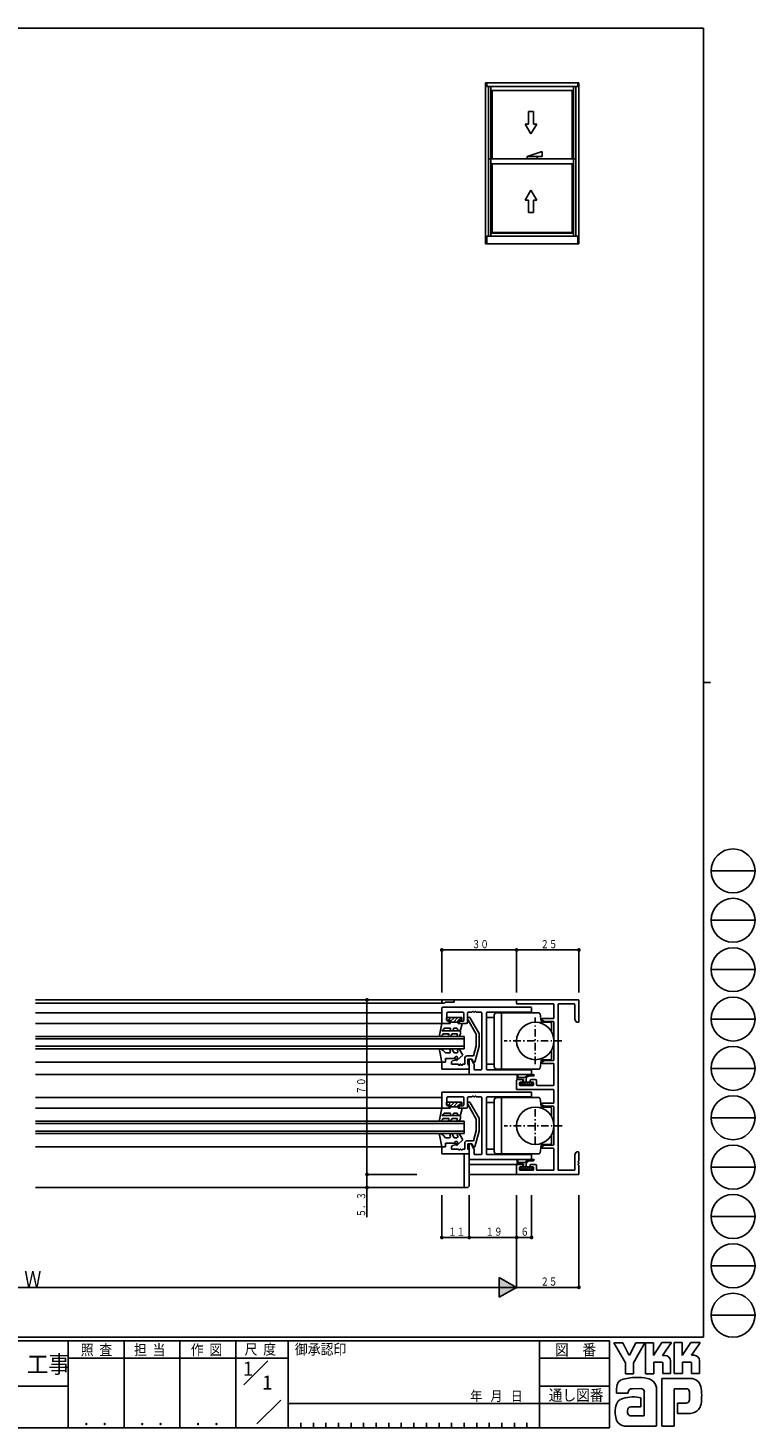
# Model space of a CAD drawing. Extents: x 0 to 793, y 0 to 564.
# Drawn here: x 502 to 793, y 0 to 561 of the extents above; entities that cross this region are included whole.
import ezdxf
from ezdxf.enums import TextEntityAlignment as Align

# ---------------------------------------------------------------- set-up
doc = ezdxf.new("R2010")
doc.units = 0
doc.header["$MEASUREMENT"] = 0
doc.linetypes.add('ITTENSAP', pattern=[5.5, 3, -1, 0.5, -1])
for name, color, linetype in [('USER1', 3, 'CONTINUOUS'), ('YKK_11', 7, 'CONTINUOUS'), ('YKK_12', 2, 'CONTINUOUS'), ('YKK_13', 4, 'CONTINUOUS'), ('YKK_A1', 4, 'CONTINUOUS'), ('YKK_D', 6, 'CONTINUOUS'), ('YKK_ZWAK', 7, 'CONTINUOUS')]:
    doc.layers.add(name, color=color, linetype=linetype)
doc.styles.get("Standard").update_dxf_attribs({"font": 'ROMANS.SHX', "bigfont": 'EXTFONT.SHX'})
doc.styles.add('YKK_OSSTYLE1', font='romans.shx', dxfattribs={"width": 0.9, "bigfont": 'EXTFONT.SHX'})

# ---------------------------------------------------------------- blocks, each defined once
blk = doc.blocks.new('A201')
at = {"layer": 'YKK_ZWAK', "color": 254, "linetype": 'Continuous'}
for p, q in [((571, 410), (21, 410)), ((571, 410), (571, 35)), ((571, 222.5), (573, 222.5)), ((571, 35), (21, 35)), ((544, 34), (21, 34)), ((389, 34), (389, 9)), ((437, 34), (437, 9)), ((452, 34), (452, 9)), ((524, 34), (524, 9)), ((544, 34), (544, 9)), ((548.59, 27.71), (545.31, 33.35)), ((545.31, 33.35), (547.82, 33.35)), ((547.82, 33.35), (549.62, 29.99)), ((551.6, 33.43), (549.77, 29.88)), ((554.19, 33.43), (550.95, 27.7)), ((551.6, 33.43), (554.19, 33.43)), ((554.33, 24.55), (554.33, 33.41)), ((554.33, 33.41), (556.63, 33.41)), ((556.63, 29.77), (559.04, 33.45)), ((556.63, 33.41), (556.63, 29.77)), ((559.04, 33.45), (561.77, 33.45)), ((561.77, 33.45), (559.24, 29.78)), ((562.55, 24.63), (562.55, 33.49)), ((562.55, 33.49), (564.89, 33.49)), ((564.89, 29.78), (567.34, 33.49)), ((564.89, 33.49), (564.89, 29.78)), ((567.34, 33.49), (570.04, 33.49)), ((569.77, 33.02), (567.54, 29.84)), ((570.04, 33.49), (569.77, 33.02)), ((549.62, 29.99), (549.77, 29.88)), ((559.99, 29.78), (559.24, 29.78)), ((561.53, 28.24), (561.53, 24.61)), ((568.29, 29.84), (567.54, 29.84)), ((569.83, 28.24), (569.83, 24.65)), ((548.59, 24.53), (548.59, 27.71)), ((550.95, 24.53), (548.59, 24.53)), ((550.95, 27.7), (550.95, 24.53)), ((556.7, 24.55), (554.33, 24.55)), ((558.98, 27.87), (556.7, 27.87)), ((556.7, 27.87), (556.7, 24.55)), ((559.29, 27.75), (558.98, 27.87)), ((559.29, 24.61), (559.29, 27.75)), ((561.53, 24.61), (559.29, 24.61)), ((564.99, 24.63), (562.55, 24.63)), ((567.26, 27.89), (564.99, 27.89)), ((564.99, 27.89), (564.99, 24.63)), ((567.57, 27.77), (567.26, 27.89)), ((567.57, 24.65), (567.57, 27.77)), ((567.57, 24.68), (567.61, 24.65)), ((569.83, 24.65), (567.57, 24.65)), ((524, 21), (544, 21)), ((546.08, 18.95), (546.08, 20.33)), ((553.25, 20.28), (550.61, 20.23)), ((559.02, 23.22), (559.02, 9.57)), ((567.3, 23.22), (559.02, 23.22)), ((562.61, 9.57), (562.61, 20.24)), ((562.61, 20.24), (565.93, 20.24)), ((549.41, 18.95), (546.08, 18.95)), ((552.55, 17.73), (553.05, 17.62)), ((553.05, 17.62), (553.05, 15.05)), ((554.02, 12.52), (554.02, 19.47)), ((557.51, 20.01), (557.51, 9.59)), ((566.01, 16.15), (563.48, 16.15)), ((563.48, 16.15), (563.48, 13.2)), ((566.98, 19.17), (566.99, 17.29)), ((452, 16), (524, 16)), ((550, 12.52), (554.02, 12.52)), ((553.05, 15.05), (550.2, 15.05)), ((553.71, 12.52), (553.96, 12.52)), ((554.02, 12.52), (554.02, 12.52)), ((563.48, 13.2), (567.28, 13.2)), ((567.28, 13.2), (568.06, 13.37)), ((21, 9), (544, 9)), ((549.41, 9.53), (548.34, 9.53)), ((557.28, 9.55), (549.41, 9.53)), ((557.51, 9.59), (557.28, 9.55)), ((559.02, 9.57), (562.05, 9.57)), ((562.05, 9.57), (562.61, 9.57))]:
    blk.add_line(p, q, dxfattribs=at)
at = {"layer": 'YKK_ZWAK', "color": 8, "linetype": 'Continuous'}
for p, q in [((573.13, 168.56), (585.73, 168.56)), ((573.13, 154.42), (585.73, 154.42)), ((573.13, 140.28), (585.73, 140.28)), ((573.13, 126.14), (585.73, 126.14)), ((573.13, 112), (585.73, 112)), ((573.13, 97.86), (585.73, 97.86)), ((573.13, 83.72), (585.73, 83.72)), ((573.13, 69.58), (585.73, 69.58)), ((573.13, 55.44), (585.73, 55.44)), ((573.13, 41.3), (585.73, 41.3))]:
    blk.add_line(p, q, dxfattribs=at)
at = {"layer": 'YKK_ZWAK', "color": 131, "linetype": 'Continuous'}
for p, q in [((405, 34), (405, 9)), ((421, 34), (421, 9)), ((437.7, 29), (389, 29)), ((437.7, 29), (452, 29)), ((439.26, 21.33), (446.19, 28.25)), ((524, 29), (544, 29)), ((297, 21), (389, 21)), ((443.05, 10.18), (449.85, 16.98)), ((544, 16), (524, 16)), ((455.6, 10.5), (455.6, 9)), ((459.2, 10.5), (459.2, 9)), ((462.8, 10.5), (462.8, 9)), ((466.4, 10.5), (466.4, 9)), ((470, 10.5), (470, 9)), ((473.6, 10.5), (473.6, 9)), ((477.2, 10.5), (477.2, 9)), ((480.8, 10.5), (480.8, 9)), ((484.4, 10.5), (484.4, 9)), ((488, 10.5), (488, 9)), ((491.6, 10.5), (491.6, 9)), ((495.2, 10.5), (495.2, 9)), ((498.8, 10.5), (498.8, 9)), ((502.4, 10.5), (502.4, 9)), ((506, 10.5), (506, 9)), ((509.6, 10.5), (509.6, 9)), ((513.2, 10.5), (513.2, 9)), ((516.8, 10.5), (516.8, 9)), ((520.4, 10.5), (520.4, 9))]:
    blk.add_line(p, q, dxfattribs=at)
at = {"layer": 'YKK_ZWAK', "color": 8, "linetype": 'Continuous'}
for centre in [(579.43, 168.56), (579.43, 154.42), (579.43, 140.28), (579.43, 126.14), (579.43, 112), (579.43, 97.86), (579.43, 83.72), (579.43, 69.58), (579.43, 55.44), (579.43, 41.3)]:
    blk.add_circle(centre, 6.3, dxfattribs=at)
at = {"layer": 'YKK_ZWAK', "color": 254, "linetype": 'Continuous'}
for centre, radius, start, end in [((559.99, 28.24), 1.54, 0.0017, 89.996), ((568.29, 28.29), 1.54, 0.0017, 89.996), ((549.69, 20.31), 3.6, 158.4108, 179.7178), ((548, 21.1), 1.75, 109.0213, 161.5126), ((551.66, 10.86), 12.63, 89.8916, 109.3085), ((550.51, 19.02), 1.21, 85.5055, 126.7804), ((552.03, 8.67), 14.82, 78.7801, 91.4694), ((552.9, 19.18), 1.16, 14.7552, 72.4499), ((554.38, 20.07), 3.18, 40.6642, 80.3169), ((554.22, 20.08), 3.29, 358.7806, 38.7656), ((566.05, 19.37), 0.878, 16.4312, 96.9166), ((567.19, 20.11), 3.1, 14.4457, 87.0875), ((555.55, 18.15), 14.9, 350.9903, 10.6762), ((548.59, 14.77), 2.79, 121.8271, 169.0847), ((550.8, 8.39), 9.51, 79.381, 112.0583), ((550.91, 18.99), 1.51, 138.4638, 181.7136), ((566.01, 17.08), 0.933, 269.9547, 342.9014), ((564.38, 18.85), 2.62, 4.9342, 17.0355), ((564.36, 17.54), 2.64, 343.6902, 354.7536), ((553.61, 13.72), 7.92, 168.7637, 199.8008), ((550.84, 13.77), 1.69, 171.082, 216.7192), ((550.21, 14.01), 1.03, 90.3395, 178.0364), ((550.18, 13.6), 1.09, 230.9728, 260.7549), ((567.24, 16.32), 3.07, 285.4429, 349.9045), ((548.6, 12.25), 2.73, 207.3144, 263.5946)]:
    blk.add_arc(centre, radius, start, end, dxfattribs=at)
at = {"layer": 'YKK_ZWAK', "color": 131, "linetype": 'Continuous', "style": 'YKK_OSSTYLE1', "width": 0.9}
for s, height, p in [('照  査', 3, (392.56, 29.87)), ('担  当', 3, (407.82, 29.87)), ('作  図', 3, (424.09, 29.88)), ('尺  度', 3, (439.51, 30.04)), ('御承認印', 3, (453.91, 30.05)), ('図\u3000番', 3.2, (528.43, 29.81)), ('通し図番', 3.2, (526.63, 16.8)), ('年   月   日', 2.828, (504.13, 16.74)), (' ． ．', 3.5, (392.18, 9.75)), (' ． ．', 3.5, (408.18, 9.75)), (' ． ．', 3.5, (424.18, 9.75))]:
    blk.add_text(s, height=height, dxfattribs=at).set_placement(p)
at = {"layer": 'YKK_ZWAK', "color": 254, "linetype": 'Continuous', "style": 'YKK_OSSTYLE1', "width": 0.9}
blk.add_text('工事', height=5, dxfattribs=at).set_placement((377.17, 24.75))

msp = doc.modelspace()

# ---------------------------------------------------------------- linework, layer by layer
at = {"layer": 'YKK_11'}
for p, q in [((668.1, 168.7), (703.5, 168.7)), ((697.8, 170.35), (697.8, 171.4)), ((698.1, 171.7), (722.5, 171.7)), ((712.5, 170.05), (698.1, 170.05)), ((712.8, 164.5), (712.8, 169.75)), ((714.45, 169.75), (714.45, 103.65)), ((720.85, 170.05), (714.75, 170.05)), ((721.15, 163.91), (721.15, 169.75)), ((722.8, 171.4), (722.8, 163)), ((667.8, 162.5), (667.8, 168.4)), ((669.8, 166.45), (669.8, 163.5)), ((676.3, 166.75), (670.1, 166.75)), ((670.1, 163.2), (670.5, 163.2)), ((670.8, 162.9), (670.8, 162.5)), ((674.8, 162.5), (674.8, 162.9)), ((675.1, 163.2), (676.3, 163.2)), ((676.6, 163.5), (676.6, 166.45)), ((678.1, 166.45), (678.1, 162.7)), ((681.6, 157.88), (678.18, 163.8)), ((679.84, 166.75), (678.4, 166.75)), ((679.22, 164.4), (682.8, 158.2)), ((680.76, 166.75), (680.84, 166.75)), ((683.5, 166.75), (681.76, 166.75)), ((683.8, 143.95), (683.8, 166.45)), ((685.75, 166.45), (685.75, 143.95)), ((703.5, 166.75), (686.05, 166.75)), ((703.8, 168.4), (703.8, 167.05)), ((707.95, 163.64), (708.99, 163.04)), ((708.1, 164.2), (712.5, 164.2)), ((712.5, 163), (709.14, 163)), ((721.71, 162.85), (721.19, 163.76)), ((670.5, 162.2), (668.1, 162.2)), ((677.6, 162.2), (675.1, 162.2)), ((681.6, 153.23), (681.6, 157.88)), ((682.8, 158.2), (682.8, 153.07)), ((712.8, 147.7), (712.8, 162.7)), ((722.5, 162.7), (721.97, 162.7)), ((680.52, 149.2), (681.6, 153.23)), ((682.8, 153.07), (681.09, 146.7)), ((667.8, 143.9), (667.8, 146.7)), ((667.8, 146.7), (669.3, 146.7)), ((669.3, 147.7), (669.8, 148.2)), ((669.3, 146.7), (669.3, 147.7)), ((669.8, 148.2), (673.3, 148.2)), ((672.11, 147.28), (671.7, 146.79)), ((671.7, 146.79), (671.7, 145.85)), ((673.3, 147.5), (672.11, 147.28)), ((673.3, 148.2), (673.3, 147.5)), ((677, 145.85), (677, 148.2)), ((678, 149.2), (680.52, 149.2)), ((679.8, 147.9), (678.3, 147.9)), ((678.3, 147.9), (678.3, 145.77)), ((678.8, 142), (678.8, 147.6)), ((679.1, 147.9), (679.43, 147.9)), ((679.69, 147.75), (680.71, 145.98)), ((680.49, 146.7), (679.8, 147.9)), ((681.09, 146.7), (680.49, 146.7)), ((707.95, 146.76), (708.99, 147.36)), ((712.5, 146.2), (708.1, 146.2)), ((709.14, 147.4), (712.5, 147.4)), ((678.8, 143.9), (667.8, 143.9)), ((671.7, 145.85), (674.5, 145.85)), ((674.5, 145.85), (674.5, 145.55)), ((674.5, 145.55), (675.1, 145.55)), ((675.1, 145.55), (675.1, 145.85)), ((675.1, 145.85), (675.5, 145.85)), ((675.5, 145.85), (675.5, 145.55)), ((675.5, 145.55), (676.1, 145.55)), ((676.1, 145.55), (676.1, 145.85)), ((676.1, 145.85), (677, 145.85)), ((678.3, 145.77), (678.8, 145.55)), ((678.8, 145.55), (678.8, 143.9)), ((703.5, 141.7), (679.1, 141.7)), ((680.75, 145.83), (680.75, 143.95)), ((681.05, 143.65), (683.5, 143.65)), ((686.05, 143.65), (703.5, 143.65)), ((703.8, 143.35), (703.8, 142)), ((712.8, 137.65), (712.8, 145.9)), ((697.8, 136), (697.8, 139.4)), ((698.1, 139.7), (700, 139.7)), ((712.5, 135.7), (698.1, 135.7)), ((699, 138.4), (699, 137.65)), ((700, 138.7), (699.3, 138.7)), ((699.3, 137.35), (704.3, 137.35)), ((700.3, 139.4), (700.3, 139)), ((703.3, 139), (703.3, 139.4)), ((703.6, 139.7), (705.3, 139.7)), ((704.3, 138.7), (703.6, 138.7)), ((704.6, 137.65), (704.6, 138.4)), ((705.8, 139.2), (705.8, 137.65)), ((706.1, 137.35), (712.5, 137.35)), ((712.8, 130.5), (712.8, 135.4)), ((667.8, 128.5), (667.8, 134.4)), ((668.1, 134.7), (703.5, 134.7)), ((669.8, 132.45), (669.8, 129.5)), ((676.3, 132.75), (670.1, 132.75)), ((670.1, 129.2), (670.5, 129.2)), ((675.1, 129.2), (676.3, 129.2)), ((676.6, 129.5), (676.6, 132.45)), ((678.1, 132.45), (678.1, 128.7)), ((681.6, 123.88), (678.18, 129.8)), ((679.84, 132.75), (678.4, 132.75)), ((679.22, 130.4), (682.8, 124.2)), ((680.76, 132.75), (680.84, 132.75)), ((683.5, 132.75), (681.76, 132.75)), ((683.8, 109.95), (683.8, 132.45)), ((685.75, 132.45), (685.75, 109.95)), ((703.5, 132.75), (686.05, 132.75)), ((703.8, 134.4), (703.8, 133.05)), ((707.95, 129.64), (708.99, 129.04)), ((708.1, 130.2), (712.5, 130.2)), ((670.5, 128.2), (668.1, 128.2)), ((670.8, 128.9), (670.8, 128.5)), ((674.8, 128.5), (674.8, 128.9)), ((677.6, 128.2), (675.1, 128.2)), ((681.6, 119.23), (681.6, 123.88)), ((682.8, 124.2), (682.8, 119.07)), ((712.5, 129), (709.14, 129)), ((712.8, 113.7), (712.8, 128.7)), ((680.52, 115.2), (681.6, 119.23)), ((682.8, 119.07), (681.09, 112.7)), ((667.8, 109.9), (667.8, 112.7)), ((667.8, 112.7), (669.3, 112.7)), ((669.3, 113.7), (669.8, 114.2)), ((669.3, 112.7), (669.3, 113.7)), ((669.8, 114.2), (673.3, 114.2)), ((672.11, 113.28), (671.7, 112.79)), ((671.7, 112.79), (671.7, 111.85)), ((673.3, 113.5), (672.11, 113.28)), ((673.3, 114.2), (673.3, 113.5)), ((677, 111.85), (677, 114.2)), ((678, 115.2), (680.52, 115.2)), ((679.8, 113.9), (678.3, 113.9)), ((678.3, 113.9), (678.3, 111.77)), ((678.8, 108), (678.8, 113.6)), ((679.1, 113.9), (679.43, 113.9)), ((679.69, 113.75), (680.71, 111.98)), ((680.49, 112.7), (679.8, 113.9)), ((681.09, 112.7), (680.49, 112.7)), ((707.95, 112.76), (708.99, 113.36)), ((709.14, 113.4), (712.5, 113.4)), ((678.8, 109.9), (667.8, 109.9)), ((671.7, 111.85), (674.5, 111.85)), ((674.5, 111.85), (674.5, 111.55)), ((674.5, 111.55), (675.1, 111.55)), ((675.1, 111.55), (675.1, 111.85)), ((675.1, 111.85), (675.5, 111.85)), ((675.5, 111.85), (675.5, 111.55)), ((675.5, 111.55), (676.1, 111.55)), ((676.1, 111.55), (676.1, 111.85)), ((676.1, 111.85), (677, 111.85)), ((678.3, 111.77), (678.8, 111.55)), ((678.8, 111.55), (678.8, 109.9)), ((703.5, 107.7), (679.1, 107.7)), ((680.75, 111.83), (680.75, 109.95)), ((681.05, 109.65), (683.5, 109.65)), ((686.05, 109.65), (703.5, 109.65)), ((703.8, 109.35), (703.8, 108)), ((712.5, 112.2), (708.1, 112.2)), ((712.8, 103.65), (712.8, 111.9)), ((721.15, 103.65), (721.15, 109.49)), ((721.19, 109.64), (721.71, 110.55)), ((721.97, 110.7), (722.5, 110.7)), ((722.8, 110.4), (722.8, 107.16)), ((697.8, 102), (697.8, 105.4)), ((698.1, 105.7), (700, 105.7)), ((722.5, 101.7), (698.1, 101.7)), ((699, 104.4), (699, 103.65)), ((700, 104.7), (699.3, 104.7)), ((699.3, 103.35), (704.3, 103.35)), ((700.3, 105.4), (700.3, 105)), ((703.3, 105), (703.3, 105.4)), ((703.6, 105.7), (705.3, 105.7)), ((704.3, 104.7), (703.6, 104.7)), ((704.6, 103.65), (704.6, 104.4)), ((705.8, 105.2), (705.8, 103.65)), ((706.1, 103.35), (712.5, 103.35)), ((714.75, 103.35), (720.85, 103.35)), ((722.8, 106.24), (722.8, 106.16)), ((722.8, 105.24), (722.8, 102))]:
    msp.add_line(p, q, dxfattribs=at)
at = {"layer": 'YKK_11', "color": 253}
for p, q in [((688.8, 164.55), (685.75, 164.55)), ((688.8, 145.85), (685.75, 145.85)), ((688.8, 130.55), (685.75, 130.55)), ((688.8, 111.85), (685.75, 111.85))]:
    msp.add_line(p, q, dxfattribs=at)
at = {"layer": 'YKK_11'}
for centre, radius, start, end in [((668.1, 168.4), 0.3, 90, 180), ((698.1, 171.4), 0.3, 90, 180), ((698.1, 170.35), 0.3, 180, 270), ((703.5, 168.4), 0.3, 0, 90), ((712.5, 169.75), 0.3, 0, 90), ((714.75, 169.75), 0.3, 90, 180), ((720.85, 169.75), 0.3, 0, 90), ((722.5, 171.4), 0.3, 0, 90), ((670.1, 166.45), 0.3, 90, 180), ((670.1, 163.5), 0.3, 180, 270), ((670.5, 162.9), 0.3, 0, 90), ((675.1, 162.9), 0.3, 90, 180), ((676.3, 166.45), 0.3, 0, 90), ((676.3, 163.5), 0.3, 270, 0), ((678.4, 166.45), 0.3, 90, 180), ((678.7, 164.1), 0.6, 30, 210), ((679.84, 166.95), 0.2, 270, 336.4218), ((680.3, 166.75), 0.3, 23.5782, 156.4218), ((680.76, 166.95), 0.2, 203.5782, 270), ((680.84, 166.95), 0.2, 270, 336.4218), ((681.3, 166.75), 0.3, 23.5782, 156.4218), ((681.76, 166.95), 0.2, 203.5782, 270), ((683.5, 166.45), 0.3, 0, 90), ((686.05, 166.45), 0.3, 90, 180), ((703.5, 167.05), 0.3, 270, 0), ((708.1, 163.9), 0.3, 90, 240), ((709.14, 163.3), 0.3, 240, 270), ((712.5, 164.5), 0.3, 270, 0), ((712.5, 162.7), 0.3, 0, 90), ((721.45, 163.91), 0.3, 180, 210), ((721.97, 163), 0.3, 210, 270), ((722.5, 163), 0.3, 270, 0), ((668.1, 162.5), 0.3, 180, 270), ((670.5, 162.5), 0.3, 270, 0), ((675.1, 162.5), 0.3, 180, 270), ((677.6, 162.7), 0.5, 270, 0), ((678, 148.2), 1, 90, 180), ((679.1, 147.6), 0.3, 90, 180), ((679.43, 147.6), 0.3, 30, 90), ((680.45, 145.83), 0.3, 0, 30), ((708.1, 146.5), 0.3, 120, 270), ((709.14, 147.1), 0.3, 90, 120), ((712.5, 147.7), 0.3, 270, 0), ((712.5, 145.9), 0.3, 0, 90), ((679.1, 142), 0.3, 180, 270), ((681.05, 143.95), 0.3, 180, 270), ((683.5, 143.95), 0.3, 270, 0), ((686.05, 143.95), 0.3, 180, 270), ((703.5, 143.35), 0.3, 0, 90), ((703.5, 142), 0.3, 270, 0), ((698.1, 139.4), 0.3, 90, 180), ((698.1, 136), 0.3, 180, 270), ((699.3, 138.4), 0.3, 90, 180), ((699.3, 137.65), 0.3, 180, 270), ((700, 139.4), 0.3, 0, 90), ((700, 139), 0.3, 270, 0), ((703.6, 139.4), 0.3, 90, 180), ((703.6, 139), 0.3, 180, 270), ((704.3, 138.4), 0.3, 0, 90), ((704.3, 137.65), 0.3, 270, 0), ((705.3, 139.2), 0.5, 0, 90), ((706.1, 137.65), 0.3, 180, 270), ((712.5, 137.65), 0.3, 270, 0), ((712.5, 135.4), 0.3, 0, 90), ((668.1, 134.4), 0.3, 90, 180), ((670.1, 132.45), 0.3, 90, 180), ((670.1, 129.5), 0.3, 180, 270), ((670.5, 128.9), 0.3, 0, 90), ((675.1, 128.9), 0.3, 90, 180), ((676.3, 132.45), 0.3, 0, 90), ((676.3, 129.5), 0.3, 270, 0), ((678.4, 132.45), 0.3, 90, 180), ((678.7, 130.1), 0.6, 30, 210), ((679.84, 132.95), 0.2, 270, 336.4218), ((680.3, 132.75), 0.3, 23.5782, 156.4218), ((680.76, 132.95), 0.2, 203.5782, 270), ((680.84, 132.95), 0.2, 270, 336.4218), ((681.3, 132.75), 0.3, 23.5782, 156.4218), ((681.76, 132.95), 0.2, 203.5782, 270), ((683.5, 132.45), 0.3, 0, 90), ((686.05, 132.45), 0.3, 90, 180), ((703.5, 134.4), 0.3, 0, 90), ((703.5, 133.05), 0.3, 270, 0), ((708.1, 129.9), 0.3, 90, 240), ((712.5, 130.5), 0.3, 270, 0), ((668.1, 128.5), 0.3, 180, 270), ((670.5, 128.5), 0.3, 270, 0), ((675.1, 128.5), 0.3, 180, 270), ((677.6, 128.7), 0.5, 270, 0), ((709.14, 129.3), 0.3, 240, 270), ((712.5, 128.7), 0.3, 0, 90), ((678, 114.2), 1, 90, 180), ((679.1, 113.6), 0.3, 90, 180), ((679.43, 113.6), 0.3, 30, 90), ((708.1, 112.5), 0.3, 120, 270), ((709.14, 113.1), 0.3, 90, 120), ((712.5, 113.7), 0.3, 270, 0), ((679.1, 108), 0.3, 180, 270), ((680.45, 111.83), 0.3, 0, 30), ((681.05, 109.95), 0.3, 180, 270), ((683.5, 109.95), 0.3, 270, 0), ((686.05, 109.95), 0.3, 180, 270), ((703.5, 109.35), 0.3, 0, 90), ((703.5, 108), 0.3, 270, 0), ((712.5, 111.9), 0.3, 0, 90), ((721.45, 109.49), 0.3, 150, 180), ((721.97, 110.4), 0.3, 90, 150), ((722.5, 110.4), 0.3, 0, 90), ((722.8, 106.7), 0.3, 113.5782, 246.4218), ((722.6, 107.16), 0.2, 293.5782, 0), ((698.1, 105.4), 0.3, 90, 180), ((698.1, 102), 0.3, 180, 270), ((699.3, 104.4), 0.3, 90, 180), ((699.3, 103.65), 0.3, 180, 270), ((700, 105.4), 0.3, 0, 90), ((700, 105), 0.3, 270, 0), ((703.6, 105.4), 0.3, 90, 180), ((703.6, 105), 0.3, 180, 270), ((704.3, 104.4), 0.3, 0, 90), ((704.3, 103.65), 0.3, 270, 0), ((705.3, 105.2), 0.5, 0, 90), ((706.1, 103.65), 0.3, 180, 270), ((712.5, 103.65), 0.3, 270, 0), ((714.75, 103.65), 0.3, 180, 270), ((720.85, 103.65), 0.3, 270, 0), ((722.8, 105.7), 0.3, 113.5782, 246.4218), ((722.5, 102), 0.3, 270, 0), ((722.6, 106.24), 0.2, 0, 66.4218), ((722.6, 106.16), 0.2, 293.5782, 0), ((722.6, 105.24), 0.2, 0, 66.4218)]:
    msp.add_arc(centre, radius, start, end, dxfattribs=at)
at = {"layer": 'YKK_12'}
for p, q in [((504.8, 171.7), (698.1, 171.7)), ((668.5, 170.3), (504.8, 170.3)), ((669, 170.5), (669.19, 170.7)), ((672.8, 170.7), (669.19, 170.7)), ((672.8, 171.7), (672.8, 170.7)), ((667.8, 166.5), (504.8, 166.5)), ((504.8, 162.2), (667.8, 162.2)), ((676.8, 157.05), (504.8, 157.05)), ((676.8, 156.05), (504.8, 156.05)), ((676.8, 153.05), (504.8, 153.05)), ((676.8, 152.05), (504.8, 152.05)), ((676.8, 157.05), (676.8, 152.05)), ((667.8, 146.7), (504.8, 146.7)), ((504.8, 141.7), (683.1, 141.7)), ((667.8, 132.5), (504.8, 132.5)), ((504.8, 128.2), (667.8, 128.2)), ((676.8, 123.05), (504.8, 123.05)), ((676.8, 122.05), (504.8, 122.05)), ((676.8, 119.05), (504.8, 119.05)), ((676.8, 118.05), (504.8, 118.05)), ((676.8, 123.05), (676.8, 118.05)), ((504.8, 112.7), (667.8, 112.7)), ((676.8, 96.4), (676.8, 109.9)), ((678.8, 97.4), (678.8, 108)), ((678.8, 105.7), (700, 105.7)), ((678.8, 101.7), (698.13, 101.7)), ((677.8, 96.4), (504.8, 96.4))]:
    msp.add_line(p, q, dxfattribs=at)
for centre, radius, start, end in [((668.5, 171), 0.7, 90, 315.0018), ((677.8, 97.4), 1, 270, 0)]:
    msp.add_arc(centre, radius, start, end, dxfattribs=at)
at = {"layer": 'YKK_13'}
for p, q in [((669.7, 164.6), (675.9, 164.6)), ((670.03, 164.6), (669.7, 164.27)), ((669.7, 163.5), (669.7, 164.6)), ((669.7, 163.5), (671.2, 163.5)), ((671.44, 164.6), (670.34, 163.5)), ((672.86, 164.6), (671.2, 162.94)), ((671.2, 163.5), (671.2, 162.2)), ((674.27, 164.6), (672.47, 162.8)), ((674.4, 163.31), (673.89, 162.8)), ((674.4, 163.5), (674.4, 162.2)), ((674.4, 163.5), (675.9, 163.5)), ((675.69, 164.6), (674.59, 163.5)), ((675.9, 164.6), (675.9, 163.5)), ((688.8, 165.5), (688.8, 144.9)), ((706.72, 166.5), (689.8, 166.5)), ((691.8, 166.5), (691.8, 143.9)), ((707.21, 166.08), (707.67, 163.12)), ((667.8, 162.2), (666.89, 157.56)), ((668.1, 157.67), (667.61, 157.18)), ((667.79, 159.29), (668.49, 159.75)), ((667.79, 159.29), (675.3, 159.29)), ((667.8, 162.2), (671.2, 162.2)), ((668.35, 158.09), (668.1, 157.67)), ((668.35, 158.09), (670.75, 158.09)), ((668.49, 159.75), (668.8, 160.29)), ((668.8, 160.29), (671.31, 160.29)), ((670.75, 158.09), (670.58, 157.8)), ((671.2, 162.8), (674.4, 162.8)), ((671.24, 160.1), (671.31, 160.29)), ((671.44, 157.3), (671.9, 158.09)), ((671.9, 158.09), (674.15, 158.09)), ((672.36, 159.68), (672.58, 160.29)), ((672.58, 160.29), (673.78, 160.29)), ((673.98, 157.8), (674.15, 158.09)), ((674.4, 162.2), (675.9, 162.2)), ((674.84, 157.3), (675.3, 158.09)), ((675.24, 159.68), (675.9, 161.49)), ((675.3, 159.29), (675.3, 158.09)), ((675.9, 162.2), (675.9, 161.49)), ((711.3, 162.7), (708.17, 162.7)), ((711.8, 162.2), (711.8, 158.94)), ((667.49, 151.97), (668.33, 151.38)), ((671.97, 151.84), (672.8, 150.4)), ((676.3, 149.49), (674.94, 151.84)), ((667.8, 146.7), (666.84, 151.55)), ((668.6, 146.7), (667.8, 146.7)), ((668.33, 151.38), (669.3, 150.4)), ((669.3, 150.4), (670.78, 150.4)), ((669.3, 148.2), (669.3, 147.4)), ((672.8, 148.2), (669.3, 148.2)), ((671.1, 151.34), (671.21, 151.15)), ((672.8, 150.4), (673.75, 150.4)), ((672.8, 148.2), (673.22, 148.76)), ((673.97, 148.11), (673.63, 147.83)), ((673.99, 147.47), (676.3, 149.49)), ((674.07, 151.34), (674.18, 151.15)), ((707.21, 144.32), (707.67, 147.28)), ((711.3, 147.7), (708.17, 147.7)), ((711.8, 148.2), (711.8, 151.46)), ((706.72, 143.9), (689.8, 143.9)), ((698.05, 141.45), (698.05, 139.8)), ((698.35, 140.5), (698.35, 141.45)), ((698.35, 140.5), (701.1, 140.5)), ((704.54, 141.7), (703.5, 141.7)), ((704.54, 141.2), (703.5, 141.2)), ((698.05, 139.8), (700.55, 139.8)), ((699.25, 138.3), (699.25, 138)), ((700.12, 138.7), (699.28, 137.85)), ((699.65, 138.7), (700.55, 138.7)), ((700.8, 137.6), (699.65, 137.6)), ((700.97, 138.7), (699.87, 137.6)), ((700.55, 139.8), (700.55, 138.7)), ((700.55, 138.7), (703.95, 138.7)), ((700.81, 137.69), (700.72, 137.6)), ((701.82, 138.7), (701.01, 137.89)), ((703.95, 137.6), (701.4, 137.6)), ((702.67, 138.7), (701.57, 137.6)), ((701.65, 138.7), (701.65, 139.94)), ((703.52, 138.7), (702.42, 137.6)), ((704.24, 138.57), (703.27, 137.6)), ((704.35, 138.3), (704.35, 138)), ((669.7, 130.6), (675.9, 130.6)), ((670.03, 130.6), (669.7, 130.27)), ((669.7, 129.5), (669.7, 130.6)), ((669.7, 129.5), (671.2, 129.5)), ((671.44, 130.6), (670.34, 129.5)), ((672.86, 130.6), (671.2, 128.94)), ((671.2, 129.5), (671.2, 128.2)), ((674.27, 130.6), (672.47, 128.8)), ((674.4, 129.31), (673.89, 128.8)), ((674.4, 129.5), (674.4, 128.2)), ((674.4, 129.5), (675.9, 129.5)), ((675.69, 130.6), (674.59, 129.5)), ((675.9, 130.6), (675.9, 129.5)), ((688.8, 131.5), (688.8, 110.9)), ((706.72, 132.5), (689.8, 132.5)), ((691.8, 132.5), (691.8, 109.9)), ((707.21, 132.08), (707.67, 129.12)), ((667.8, 128.2), (666.89, 123.56)), ((668.1, 123.67), (667.61, 123.18)), ((667.79, 125.29), (668.49, 125.75)), ((667.79, 125.29), (675.3, 125.29)), ((667.8, 128.2), (671.2, 128.2)), ((668.35, 124.09), (668.1, 123.67)), ((668.35, 124.09), (670.75, 124.09)), ((668.49, 125.75), (668.8, 126.29)), ((668.8, 126.29), (671.31, 126.29)), ((670.75, 124.09), (670.58, 123.8)), ((671.2, 128.8), (674.4, 128.8)), ((671.24, 126.1), (671.31, 126.29)), ((671.44, 123.3), (671.9, 124.09)), ((671.9, 124.09), (674.15, 124.09)), ((672.36, 125.68), (672.58, 126.29)), ((672.58, 126.29), (673.78, 126.29)), ((673.98, 123.8), (674.15, 124.09)), ((674.4, 128.2), (675.9, 128.2)), ((674.84, 123.3), (675.3, 124.09)), ((675.24, 125.68), (675.9, 127.49)), ((675.3, 125.29), (675.3, 124.09)), ((675.9, 128.2), (675.9, 127.49)), ((711.3, 128.7), (708.17, 128.7)), ((711.8, 128.2), (711.8, 124.94)), ((667.49, 117.97), (668.33, 117.38)), ((667.8, 112.7), (666.84, 117.55)), ((668.6, 112.7), (667.8, 112.7)), ((668.33, 117.38), (669.3, 116.4)), ((669.3, 116.4), (670.78, 116.4)), ((669.3, 114.2), (669.3, 113.4)), ((672.8, 114.2), (669.3, 114.2)), ((671.1, 117.34), (671.21, 117.15)), ((671.97, 117.84), (672.8, 116.4)), ((672.8, 116.4), (673.75, 116.4)), ((672.8, 114.2), (673.22, 114.76)), ((673.97, 114.11), (673.63, 113.83)), ((673.99, 113.47), (676.3, 115.49)), ((674.07, 117.34), (674.18, 117.15)), ((676.3, 115.49), (674.94, 117.84)), ((707.21, 110.32), (707.67, 113.28)), ((711.3, 113.7), (708.17, 113.7)), ((711.8, 114.2), (711.8, 117.46)), ((706.72, 109.9), (689.8, 109.9)), ((698.05, 107.45), (698.05, 105.8)), ((698.35, 106.5), (698.35, 107.45)), ((704.54, 107.7), (703.5, 107.7)), ((704.54, 107.2), (703.5, 107.2)), ((698.05, 105.8), (700.55, 105.8)), ((698.35, 106.5), (701.1, 106.5)), ((699.25, 104.3), (699.25, 104)), ((700.12, 104.7), (699.28, 103.85)), ((699.65, 104.7), (700.55, 104.7)), ((700.8, 103.6), (699.65, 103.6)), ((700.97, 104.7), (699.87, 103.6)), ((700.55, 105.8), (700.55, 104.7)), ((700.55, 104.7), (703.95, 104.7)), ((700.81, 103.69), (700.72, 103.6)), ((701.82, 104.7), (701.01, 103.89)), ((703.95, 103.6), (701.4, 103.6)), ((702.67, 104.7), (701.57, 103.6)), ((701.65, 104.7), (701.65, 105.94)), ((703.52, 104.7), (702.42, 103.6)), ((704.24, 104.57), (703.27, 103.6)), ((704.35, 104.3), (704.35, 104))]:
    msp.add_line(p, q, dxfattribs=at)
at = {"layer": 'YKK_13', "linetype": 'ITTENSAP'}
for p, q in [((705.3, 145.94), (705.3, 164.64)), ((715.99, 155.2), (692.8, 155.2)), ((705.3, 113.85), (705.3, 128.55)), ((716.11, 121.2), (692.8, 121.2))]:
    msp.add_line(p, q, dxfattribs=at)
at = {"layer": 'YKK_13'}
for centre in [(705.3, 155.2), (705.3, 121.2)]:
    msp.add_circle(centre, 7.5, dxfattribs=at)
for centre, radius, start, end in [((689.8, 165.5), 1, 90, 180), ((706.72, 166), 0.5, 8.8807, 90), ((708.17, 163.2), 0.5, 188.8807, 270), ((667.31, 157.48), 0.428, 168.8622, 314.9986), ((671.01, 157.55), 0.5, 150.0038, 330.0068), ((671.8, 159.89), 0.6, 159.9966, 340.0032), ((673.78, 159.99), 0.3, 353.6264, 90), ((674.41, 157.55), 0.5, 149.9898, 330.0068), ((674.68, 159.89), 0.6, 173.6183, 339.998), ((711.3, 162.2), 0.5, 0, 90), ((667.25, 151.63), 0.42, 54.6635, 191.2357), ((671.53, 151.59), 0.5, 30.0072, 209.9917), ((674.51, 151.59), 0.5, 29.0256, 210.0117), ((668.6, 147.4), 0.7, 269.98, 0), ((670.78, 150.9), 0.5, 269.972, 29.9984), ((673.62, 148.46), 0.5, 315, 143.1357), ((673.81, 147.65), 0.25, 134.9605, 315), ((673.75, 150.9), 0.5, 269.972, 30.0189), ((708.17, 147.2), 0.5, 90, 171.1193), ((711.3, 148.2), 0.5, 270, 0), ((689.8, 144.9), 1, 180, 270), ((698.2, 141.45), 0.15, 0, 180), ((703.5, 138.7), 3, 90, 143.1301), ((702.65, 139.94), 1, 130.1867, 180), ((703.5, 138.7), 2.5, 90, 126.6333), ((704.54, 141.45), 0.25, 270, 90), ((706.72, 144.4), 0.5, 270, 351.1193), ((699.65, 138.3), 0.4, 90, 180), ((699.65, 138), 0.4, 180, 270), ((701.1, 137.6), 0.3, 0, 180), ((703.95, 138.3), 0.4, 0, 90), ((703.95, 138), 0.4, 270, 0), ((689.8, 131.5), 1, 90, 180), ((706.72, 132), 0.5, 8.8807, 90), ((708.17, 129.2), 0.5, 188.8807, 270), ((667.31, 123.48), 0.428, 168.8622, 314.9986), ((671.01, 123.55), 0.5, 150.0038, 330.0068), ((671.8, 125.89), 0.6, 159.9966, 340.0032), ((673.78, 125.99), 0.3, 353.6264, 90), ((674.41, 123.55), 0.5, 149.9898, 330.0068), ((674.68, 125.89), 0.6, 173.6183, 339.998), ((711.3, 128.2), 0.5, 0, 90), ((667.25, 117.63), 0.42, 54.6635, 191.2357), ((671.53, 117.59), 0.5, 30.0072, 209.9917), ((674.51, 117.59), 0.5, 29.0256, 210.0117), ((668.6, 113.4), 0.7, 269.98, 0), ((670.78, 116.9), 0.5, 269.972, 29.9984), ((673.62, 114.46), 0.5, 315, 143.1357), ((673.81, 113.65), 0.25, 134.9605, 315), ((673.75, 116.9), 0.5, 269.972, 30.0189), ((708.17, 113.2), 0.5, 90, 171.1193), ((711.3, 114.2), 0.5, 270, 0), ((689.8, 110.9), 1, 180, 270), ((698.2, 107.45), 0.15, 0, 180), ((703.5, 104.7), 3, 90, 143.1301), ((702.65, 105.94), 1, 130.1867, 180), ((703.5, 104.7), 2.5, 90, 126.6333), ((704.54, 107.45), 0.25, 270, 90), ((706.72, 110.4), 0.5, 270, 351.1193), ((699.65, 104.3), 0.4, 90, 180), ((699.65, 104), 0.4, 180, 270), ((701.1, 103.6), 0.3, 0, 180), ((703.95, 104.3), 0.4, 0, 90), ((703.95, 104), 0.4, 270, 0)]:
    msp.add_arc(centre, radius, start, end, dxfattribs=at)
at = {"layer": 'YKK_A1'}
for p, q in [((685.3, 474.9), (685.3, 539.4)), ((685.3, 539.4), (722.8, 539.4)), ((685.8, 539.4), (685.8, 537.9)), ((722.3, 539.4), (722.3, 537.9)), ((722.8, 474.9), (722.8, 539.4)), ((685.8, 537.9), (722.3, 537.9)), ((686.55, 477.9), (686.55, 537.9)), ((687.5, 477.9), (687.5, 537.9)), ((687.5, 536.3), (720.6, 536.3)), ((688.05, 536.3), (688.05, 508.9)), ((720.05, 536.3), (720.05, 508.9)), ((720.6, 477.9), (720.6, 537.9)), ((721.55, 477.9), (721.55, 537.9)), ((704.55, 527.9), (702.55, 527.9)), ((702.55, 527.9), (704.55, 527.9)), ((702.55, 527.9), (702.55, 522.9)), ((702.55, 522.9), (702.55, 527.9)), ((704.55, 522.9), (704.55, 527.9)), ((704.55, 522.9), (704.55, 527.9)), ((702.55, 522.9), (701.24, 522.9)), ((701.24, 522.9), (703.55, 518.9)), ((701.24, 522.9), (702.55, 522.9)), ((703.55, 518.9), (701.24, 522.9)), ((703.55, 518.9), (705.86, 522.9)), ((703.55, 518.9), (705.86, 522.9)), ((705.86, 522.9), (704.55, 522.9)), ((704.55, 522.9), (705.86, 522.9)), ((708.05, 511.9), (702.05, 509.9)), ((708.05, 511.9), (708.05, 509.9)), ((686.55, 508.9), (721.55, 508.9)), ((687.5, 506.9), (720.6, 506.9)), ((688.05, 506.9), (688.05, 479.43)), ((702.05, 509.9), (702.05, 508.9)), ((702.05, 509.9), (708.05, 509.9)), ((706.05, 509.9), (706.05, 508.9)), ((720.05, 506.9), (720.05, 479.43)), ((701.24, 492.4), (703.55, 496.4)), ((703.55, 496.4), (701.24, 492.4)), ((703.55, 496.4), (705.86, 492.4)), ((703.55, 496.4), (705.86, 492.4)), ((702.55, 492.4), (701.24, 492.4)), ((701.24, 492.4), (702.55, 492.4)), ((702.55, 487.4), (702.55, 492.4)), ((702.55, 492.4), (702.55, 487.4)), ((704.55, 492.4), (704.55, 487.4)), ((704.55, 492.4), (704.55, 487.4)), ((705.86, 492.4), (704.55, 492.4)), ((704.55, 492.4), (705.86, 492.4)), ((704.55, 487.4), (702.55, 487.4)), ((702.55, 487.4), (704.55, 487.4)), ((685.8, 477.9), (722.3, 477.9)), ((685.8, 474.9), (685.8, 477.9)), ((687.5, 479.43), (720.6, 479.43)), ((687.5, 479.15), (720.6, 479.15)), ((722.3, 474.9), (722.3, 477.9)), ((685.3, 474.9), (722.8, 474.9))]:
    msp.add_line(p, q, dxfattribs=at)
at = {"layer": 'YKK_D'}
for p, q in [((667.8, 174.7), (667.8, 192.2)), ((697.8, 191.7), (667.8, 191.7)), ((697.8, 174.7), (697.8, 192.2)), ((722.8, 191.7), (697.8, 191.7)), ((722.8, 174.7), (722.8, 192.2)), ((657.8, 171.7), (637.3, 171.7)), ((637.8, 171.7), (637.8, 101.7)), ((657.8, 101.7), (637.3, 101.7)), ((637.8, 101.7), (637.8, 84.5)), ((667.8, 93.4), (667.8, 75.9)), ((678.8, 93.4), (678.8, 75.9)), ((697.8, 93.4), (697.8, 55.9)), ((697.8, 93.4), (697.8, 55.9)), ((697.8, 93.4), (697.8, 75.9)), ((697.8, 93.4), (697.8, 75.9)), ((703.8, 93.4), (703.8, 75.9)), ((722.8, 93.4), (722.8, 55.9)), ((678.8, 89.1), (678.8, 75.9)), ((678.8, 76.4), (667.8, 76.4)), ((697.8, 76.4), (678.8, 76.4)), ((703.8, 76.4), (697.8, 76.4)), ((308.8, 56.4), (697.8, 56.4)), ((690.87, 60.4), (690.87, 52.4)), ((697.8, 56.4), (690.87, 60.4)), ((697.8, 56.4), (690.87, 52.4)), ((722.8, 56.4), (697.8, 56.4))]:
    msp.add_line(p, q, dxfattribs=at)
at = {"layer": 'YKK_D', "const_width": 0.75}
for points in [[(668.18, 191.7, 1), (667.43, 191.7, 1)], [(698.18, 191.7, 1), (697.43, 191.7, 1)], [(698.18, 191.7, 1), (697.43, 191.7, 1)], [(723.18, 191.7, 1), (722.43, 191.7, 1)], [(638.18, 171.7, 1), (637.43, 171.7, 1)], [(638.18, 101.7, 1), (637.43, 101.7, 1)], [(638.18, 101.7, 1), (637.43, 101.7, 1)], [(638.18, 96.4, 1), (637.43, 96.4, 1)], [(668.18, 76.4, 1), (667.43, 76.4, 1)], [(679.18, 76.4, 1), (678.43, 76.4, 1)], [(679.18, 76.4, 1), (678.43, 76.4, 1)], [(698.18, 76.4, 1), (697.43, 76.4, 1)], [(698.18, 76.4, 1), (697.43, 76.4, 1)], [(704.18, 76.4, 1), (703.43, 76.4, 1)], [(723.18, 56.4, 1), (722.43, 56.4, 1)]]:
    msp.add_lwpolyline(points, format="xyb", close=True, dxfattribs=at)
at = {"layer": 'YKK_D'}
msp.add_solid([(690.87, 52.4), (697.8, 56.4), (690.87, 60.4)], dxfattribs=at)

# ---------------------------------------------------------------- block references
at = {"layer": 'YKK_ZWAK', "xscale": 1.4, "yscale": 1.4, "zscale": 1.4}
msp.add_blockref('A201', (-26.6, -12.6), dxfattribs=at)

# ---------------------------------------------------------------- texts
at = {"layer": 'USER1', "color": 3}
msp.add_text('1', height=5.6, dxfattribs=at).set_placement((588, 21))
msp.add_text('1', height=5.6, dxfattribs=at).set_placement((597.8, 18.2), align=Align.MIDDLE_CENTER)
at = {"layer": 'YKK_D', "color": 6, "width": 0.766871}
for s, height, p in [('３０', 3.26, (679.86, 192.4)), ('２５', 3.26, (707.36, 192.4)), ('１１', 3.26, (670.36, 77.1)), ('１９', 3.26, (685.36, 77.1)), ('６', 3.26, (699.36, 77.1)), ('Ｗ', 6.52, (500.36, 56.4)), ('２５', 3.26, (707.36, 57.1))]:
    msp.add_text(s, height=height, dxfattribs=at).set_placement(p)
for s, p in [('７０', (637.1, 133.75)), ('５．３', (637.1, 84.46))]:
    msp.add_text(s, height=3.26, rotation=90, dxfattribs=at).set_placement(p)

doc.saveas('drawing.dxf')
